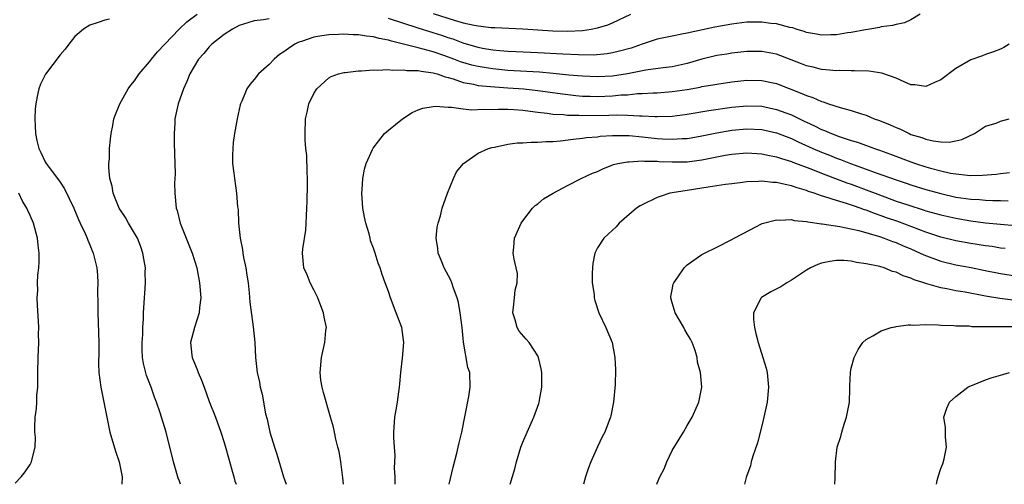
# Model space of a CAD drawing. Units: inches. Extents: x 2634000 to 2637000, y 1512000 to 1515000.
# Drawn here: x 2634870 to 2635001, y 1512000 to 1512062 of the extents above; entities that cross this region are included whole.
import ezdxf

# ---------------------------------------------------------------- set-up
doc = ezdxf.new("R2010")
doc.units = ezdxf.units.IN
doc.header["$MEASUREMENT"] = 0
doc.layers.add('LD26341512_2ft', color=132, linetype='Continuous')

msp = doc.modelspace()

# ---------------------------------------------------------------- linework, layer by layer
at = {"layer": 'LD26341512_2ft'}
for points, elevation in [([(2634891.16, 1512000), (2634891, 1512000.42), (2634890.83, 1512000.83), (2634890.19, 1512003), (2634889.2, 1512007), (2634888.61, 1512009), (2634888.43, 1512009.57), (2634887.94, 1512011), (2634887.67, 1512011.67), (2634887.21, 1512013), (2634886.59, 1512014.59), (2634886.19, 1512016.19), (2634886.06, 1512017), (2634886.01, 1512017.98), (2634885.99, 1512019), (2634886.09, 1512020.09), (2634886.1, 1512021), (2634886.19, 1512022.19), (2634886.18, 1512023), (2634886.3, 1512025), (2634886.37, 1512025.63), (2634886.46, 1512027), (2634886.43, 1512028.43), (2634886.44, 1512029), (2634886.22, 1512030.22), (2634886.1, 1512031), (2634885.81, 1512031.81), (2634885.36, 1512033), (2634885, 1512033.66), (2634884.19, 1512035), (2634883.76, 1512035.76), (2634882.93, 1512037), (2634882.1, 1512039), (2634881.98, 1512039.98), (2634881.68, 1512041), (2634881.55, 1512042.45), (2634881.56, 1512043), (2634881.61, 1512043.61), (2634881.65, 1512045), (2634881.75, 1512046.25), (2634881.85, 1512047), (2634882.07, 1512048.07), (2634882.22, 1512049), (2634882.42, 1512049.58), (2634883.03, 1512051), (2634884.14, 1512053), (2634884.5, 1512053.5), (2634885, 1512054.09), (2634885.61, 1512055), (2634887, 1512056.64), (2634887.27, 1512057), (2634888.06, 1512057.94), (2634889.04, 1512059), (2634890.98, 1512061.02), (2634892.01, 1512061.99), (2634893.39, 1512063)], 9578), ([(2634990.22, 1512063), (2634989, 1512062.24), (2634988.15, 1512061.85), (2634987, 1512061.64), (2634986.52, 1512061.48), (2634985, 1512061.29), (2634984.78, 1512061.22), (2634983.5, 1512061), (2634982.91, 1512060.91), (2634981, 1512060.56), (2634980.51, 1512060.51), (2634979, 1512060.26), (2634978.25, 1512060.25), (2634977, 1512060.2), (2634976.33, 1512060.33), (2634975, 1512060.55), (2634974.68, 1512060.68), (2634973.63, 1512061), (2634973.16, 1512061.16), (2634972.77, 1512061.23), (2634971, 1512061.7), (2634970.23, 1512061.77), (2634969, 1512061.93), (2634967, 1512061.92), (2634965, 1512061.68), (2634962.73, 1512061.27), (2634959, 1512060.48), (2634958.31, 1512060.31), (2634957, 1512060.08), (2634955, 1512059.64), (2634953, 1512058.98), (2634951.53, 1512058.47), (2634949.97, 1512058.03), (2634949, 1512057.81), (2634948.31, 1512057.69), (2634946.47, 1512057.53), (2634944.46, 1512057.54), (2634942.36, 1512057.64), (2634939, 1512057.83), (2634936.05, 1512057.95), (2634935, 1512058.01), (2634933.91, 1512058.09), (2634933, 1512058.18), (2634931.59, 1512058.41), (2634931, 1512058.52), (2634929, 1512059.11), (2634927.65, 1512059.65), (2634927, 1512059.85), (2634926.15, 1512060.15), (2634925, 1512060.52), (2634923, 1512061.14), (2634919, 1512062.44)], 9580), ([(2634925, 1512063.09), (2634927.79, 1512062.21), (2634929, 1512061.87), (2634930.47, 1512061.53), (2634931, 1512061.44), (2634932.76, 1512061.24), (2634933.23, 1512061.23), (2634937, 1512061.03), (2634941, 1512060.79), (2634943, 1512060.73), (2634945, 1512060.83), (2634946.14, 1512061), (2634947, 1512061.16), (2634948.4, 1512061.6), (2634949, 1512061.83), (2634951.48, 1512063)], 9578), ([(2634881.64, 1512062.36), (2634881, 1512062.2), (2634880.1, 1512061.9), (2634879, 1512061.52), (2634878.13, 1512061), (2634877, 1512060.02), (2634876.18, 1512059), (2634875.68, 1512058.32), (2634875, 1512057.57), (2634873.04, 1512054.96), (2634872.38, 1512053.62), (2634872.15, 1512053), (2634871.96, 1512051.96), (2634871.74, 1512051), (2634871.68, 1512050.32), (2634871.62, 1512049), (2634871.71, 1512047), (2634871.91, 1512046.09), (2634872.18, 1512045), (2634872.45, 1512044.45), (2634873, 1512043.24), (2634873.15, 1512043), (2634873.53, 1512042.47), (2634874.8, 1512040.8), (2634875, 1512040.49), (2634875.62, 1512039.62), (2634876.86, 1512037), (2634877.47, 1512035.47), (2634877.71, 1512035), (2634878.37, 1512033.63), (2634878.64, 1512033), (2634878.73, 1512032.73), (2634879, 1512032.08), (2634879.31, 1512031.31), (2634879.46, 1512031), (2634879.94, 1512029), (2634880.04, 1512028.04), (2634880.07, 1512027), (2634880.03, 1512025.97), (2634880.08, 1512024.08), (2634880.06, 1512023), (2634880.18, 1512019), (2634880.19, 1512017.81), (2634880.16, 1512016.16), (2634880.2, 1512015), (2634880.45, 1512013), (2634880.88, 1512011), (2634881.27, 1512009), (2634881.68, 1512007), (2634882.43, 1512004.43), (2634882.92, 1512003), (2634883.32, 1512001), (2634883.3, 1512000)], 9576), ([(2634903, 1512062.4), (2634902.26, 1512062.26), (2634901, 1512062.1), (2634900.15, 1512061.85), (2634899, 1512061.48), (2634898.09, 1512061), (2634897, 1512060.28), (2634895.34, 1512059), (2634895, 1512058.65), (2634894.25, 1512057.75), (2634893.57, 1512057), (2634892.41, 1512055), (2634892.01, 1512053.99), (2634891.53, 1512053), (2634890.84, 1512051), (2634890.4, 1512049), (2634890.38, 1512048.38), (2634890.28, 1512047), (2634890.3, 1512045.7), (2634890.35, 1512044.35), (2634890.41, 1512041.59), (2634890.35, 1512040.35), (2634890.4, 1512039), (2634890.57, 1512037), (2634890.68, 1512036.68), (2634891.08, 1512035), (2634891.88, 1512033), (2634892.72, 1512031), (2634893.32, 1512029), (2634893.69, 1512027), (2634893.85, 1512025), (2634893.7, 1512023.7), (2634893.64, 1512023), (2634893.02, 1512021.02), (2634892.5, 1512019), (2634892.68, 1512017.32), (2634892.7, 1512017), (2634893, 1512016.25), (2634893.38, 1512015.38), (2634893.5, 1512015), (2634893.96, 1512013.96), (2634894.29, 1512013), (2634895, 1512011.11), (2634895.83, 1512009), (2634896.56, 1512007), (2634897, 1512005.62), (2634897.18, 1512005), (2634897.55, 1512003.55), (2634898.04, 1512001.96), (2634898.28, 1512001), (2634898.44, 1512000.44), (2634898.59, 1512000)], 9580), ([(2635002.13, 1512059), (2635001.45, 1512058.55), (2635001, 1512058.31), (2635000.06, 1512057.94), (2634999, 1512057.61), (2634998.56, 1512057.44), (2634997, 1512056.91), (2634995, 1512055.73), (2634993, 1512054.23), (2634992.17, 1512053.83), (2634991, 1512053.33), (2634989.53, 1512053.53), (2634989, 1512053.56), (2634988.07, 1512053.93), (2634987, 1512054.42), (2634985.09, 1512055.09), (2634983.35, 1512055.35), (2634981.42, 1512055.42), (2634981, 1512055.4), (2634979.44, 1512055.44), (2634979, 1512055.42), (2634977.57, 1512055.57), (2634977, 1512055.59), (2634975.9, 1512055.9), (2634975, 1512056.08), (2634974.35, 1512056.35), (2634971, 1512057.64), (2634969, 1512058.01), (2634967, 1512057.99), (2634965, 1512057.79), (2634964.33, 1512057.67), (2634963, 1512057.47), (2634960.96, 1512056.96), (2634959, 1512056.4), (2634957, 1512055.97), (2634955.82, 1512055.82), (2634953.49, 1512055.49), (2634951, 1512055.01), (2634949, 1512054.71), (2634947, 1512054.6), (2634945, 1512054.68), (2634943.15, 1512054.85), (2634941.07, 1512055.07), (2634939.22, 1512055.22), (2634935, 1512055.48), (2634933, 1512055.67), (2634931.84, 1512055.84), (2634931, 1512055.99), (2634930.18, 1512056.18), (2634928.64, 1512056.64), (2634927.74, 1512057), (2634926.57, 1512057.43), (2634925, 1512057.96), (2634923.66, 1512058.34), (2634923, 1512058.49), (2634921, 1512059.01), (2634919.39, 1512059.39), (2634919, 1512059.52), (2634917.75, 1512059.75), (2634917, 1512059.95), (2634916.05, 1512060.05), (2634915, 1512060.23), (2634914.25, 1512060.25), (2634913, 1512060.33), (2634912.3, 1512060.3), (2634911, 1512060.26), (2634910.09, 1512060.09), (2634909, 1512059.94), (2634907.35, 1512059.35), (2634907, 1512059.25), (2634906.48, 1512059), (2634905.59, 1512058.41), (2634905, 1512057.94), (2634904.41, 1512057.59), (2634903.68, 1512057), (2634903, 1512056.28), (2634901.58, 1512055), (2634901, 1512054.25), (2634900.41, 1512053.59), (2634900.03, 1512053), (2634899.35, 1512051.35), (2634899.18, 1512051), (2634899.14, 1512050.86), (2634898.73, 1512049), (2634898.37, 1512047), (2634898.21, 1512045.79), (2634898.13, 1512045), (2634898.12, 1512044.12), (2634898.12, 1512043), (2634898.29, 1512041.71), (2634898.36, 1512041), (2634898.64, 1512039), (2634898.79, 1512037.21), (2634898.85, 1512036.85), (2634898.93, 1512035), (2634899.12, 1512033), (2634899.46, 1512031.46), (2634899.5, 1512031), (2634899.6, 1512030.4), (2634899.9, 1512029), (2634900.03, 1512028.03), (2634900.19, 1512027), (2634900.34, 1512025.66), (2634900.41, 1512024.41), (2634900.89, 1512021.11), (2634901.09, 1512019), (2634901.21, 1512017), (2634901.41, 1512015), (2634901.71, 1512013.71), (2634901.81, 1512013), (2634902.09, 1512012.09), (2634902.55, 1512009.45), (2634902.73, 1512008.73), (2634903.1, 1512007), (2634903.74, 1512005), (2634904.06, 1512004.06), (2634904.93, 1512001), (2634905.28, 1512000)], 9582), ([(2634912.97, 1512000), (2634912.88, 1512000.88), (2634912.62, 1512003), (2634912.38, 1512004.38), (2634912.24, 1512005), (2634911.96, 1512006.04), (2634911.76, 1512007), (2634911.65, 1512007.65), (2634911.24, 1512009), (2634910.29, 1512012.29), (2634910.12, 1512013), (2634909.96, 1512013.96), (2634909.83, 1512015), (2634910.03, 1512017), (2634910.49, 1512019), (2634910.63, 1512020.63), (2634910.68, 1512021), (2634910.4, 1512022.4), (2634910.32, 1512023), (2634909.93, 1512023.93), (2634909.52, 1512025), (2634909, 1512026.07), (2634908.5, 1512027), (2634908.09, 1512028.09), (2634907.67, 1512029), (2634907.52, 1512030.48), (2634907.49, 1512031), (2634907.55, 1512031.55), (2634907.92, 1512034.08), (2634907.98, 1512035), (2634908, 1512036), (2634908.07, 1512037), (2634908.11, 1512037.89), (2634908.17, 1512040.17), (2634908.17, 1512041), (2634908.1, 1512041.9), (2634908.06, 1512044.06), (2634907.94, 1512045), (2634907.85, 1512046.15), (2634907.84, 1512047), (2634907.89, 1512049), (2634908.11, 1512049.89), (2634908.33, 1512051), (2634909, 1512052.36), (2634909.4, 1512053), (2634911, 1512054.46), (2634911.33, 1512054.67), (2634912.31, 1512055), (2634913, 1512055.18), (2634913.19, 1512055.19), (2634915, 1512055.43), (2634915.41, 1512055.41), (2634917, 1512055.56), (2634917.49, 1512055.49), (2634919, 1512055.59), (2634919.5, 1512055.5), (2634921, 1512055.56), (2634921.47, 1512055.47), (2634923, 1512055.46), (2634923.36, 1512055.36), (2634925, 1512055.16), (2634925.54, 1512055), (2634926.6, 1512054.6), (2634927, 1512054.53), (2634927.65, 1512054.35), (2634929, 1512053.87), (2634930.37, 1512053.63), (2634931, 1512053.47), (2634932.68, 1512053.32), (2634933.25, 1512053.25), (2634935, 1512053.15), (2634937.14, 1512053), (2634939, 1512052.8), (2634942.32, 1512052.32), (2634944.11, 1512052.11), (2634945, 1512052.04), (2634946, 1512052), (2634947, 1512051.98), (2634949, 1512052.05), (2634950.18, 1512052.18), (2634951, 1512052.22), (2634952.36, 1512052.36), (2634953, 1512052.38), (2634954.48, 1512052.48), (2634955, 1512052.48), (2634957, 1512052.63), (2634959, 1512052.92), (2634960.76, 1512053.24), (2634961, 1512053.3), (2634962.46, 1512053.54), (2634963, 1512053.65), (2634965, 1512053.95), (2634967, 1512054.16), (2634969, 1512054.14), (2634970.11, 1512053.89), (2634971, 1512053.71), (2634974.39, 1512052.39), (2634975, 1512052.09), (2634975.83, 1512051.83), (2634977, 1512051.29), (2634977.24, 1512051.24), (2634977.93, 1512051), (2634979.52, 1512050.48), (2634981, 1512050.12), (2634982.36, 1512049.64), (2634983, 1512049.46), (2634984.05, 1512049), (2634984.76, 1512048.76), (2634986.19, 1512048.19), (2634987, 1512047.82), (2634987.59, 1512047.59), (2634988.76, 1512047), (2634989, 1512046.9), (2634990.47, 1512046.47), (2634991, 1512046.25), (2634991.98, 1512046.02), (2634993, 1512045.92), (2634994.13, 1512045.87), (2634995, 1512046.05), (2634995.81, 1512046.19), (2634997.51, 1512047), (2634999, 1512047.98), (2635000.41, 1512048.41), (2635001, 1512048.65), (2635002.16, 1512049)], 9584), ([(2634919.9, 1512000), (2634919.88, 1512001), (2634919.82, 1512002.18), (2634919.86, 1512003), (2634919.88, 1512003.88), (2634919.79, 1512005), (2634919.72, 1512006.28), (2634919.72, 1512007), (2634919.86, 1512009), (2634920.04, 1512009.96), (2634920.22, 1512011), (2634920.4, 1512012.4), (2634920.49, 1512013), (2634920.54, 1512013.46), (2634920.65, 1512015), (2634920.9, 1512016.9), (2634921.08, 1512019), (2634920.77, 1512021), (2634920.04, 1512023), (2634919.27, 1512025), (2634919, 1512025.82), (2634918.55, 1512027), (2634918.14, 1512028.14), (2634917.87, 1512029), (2634917.62, 1512029.62), (2634917.22, 1512031), (2634917, 1512031.63), (2634916.61, 1512032.61), (2634916.55, 1512033), (2634916.42, 1512033.58), (2634915.97, 1512035), (2634915.79, 1512035.79), (2634915.58, 1512037), (2634915.43, 1512039), (2634915.49, 1512039.49), (2634915.56, 1512041), (2634915.78, 1512042.22), (2634916.02, 1512043), (2634916.85, 1512044.85), (2634916.93, 1512045.07), (2634918.46, 1512047), (2634919, 1512047.46), (2634920.88, 1512049), (2634922.19, 1512049.81), (2634923, 1512050.19), (2634923.6, 1512050.4), (2634925, 1512050.65), (2634925.31, 1512050.69), (2634927, 1512050.53), (2634927.45, 1512050.55), (2634929, 1512050.3), (2634930.18, 1512050.18), (2634931.73, 1512050.27), (2634933, 1512050.25), (2634933.72, 1512050.28), (2634935, 1512050.26), (2634935.78, 1512050.22), (2634937, 1512050.13), (2634937.98, 1512050.02), (2634939, 1512049.87), (2634940.26, 1512049.74), (2634941, 1512049.61), (2634942.45, 1512049.55), (2634943, 1512049.48), (2634944.52, 1512049.48), (2634945, 1512049.45), (2634948.53, 1512049.47), (2634949.51, 1512049.51), (2634951, 1512049.49), (2634952.61, 1512049.39), (2634953, 1512049.4), (2634954.72, 1512049.28), (2634955, 1512049.28), (2634957, 1512049.36), (2634959, 1512049.61), (2634961.91, 1512050.09), (2634965, 1512050.53), (2634967, 1512050.72), (2634969, 1512050.66), (2634971, 1512050.25), (2634972.22, 1512049.78), (2634973, 1512049.5), (2634974.69, 1512048.69), (2634975, 1512048.52), (2634976.06, 1512048.06), (2634977, 1512047.57), (2634977.42, 1512047.42), (2634978.37, 1512047), (2634979.38, 1512046.62), (2634981, 1512046.1), (2634981.84, 1512045.84), (2634984.12, 1512045), (2634984.78, 1512044.78), (2634986.25, 1512044.25), (2634989, 1512043.21), (2634989.61, 1512043), (2634991, 1512042.56), (2634991.63, 1512042.37), (2634993, 1512042.02), (2634994.29, 1512041.71), (2634995, 1512041.6), (2634996.59, 1512041.41), (2634997, 1512041.39), (2634998.59, 1512041.41), (2635000.43, 1512041.57), (2635001, 1512041.66), (2635002.21, 1512041.79)], 9586), ([(2634927.15, 1512000), (2634927.68, 1512002.32), (2634928.16, 1512004.16), (2634928.36, 1512005), (2634928.46, 1512005.54), (2634928.81, 1512007), (2634929.77, 1512011.77), (2634929.95, 1512013), (2634929.89, 1512015), (2634929.65, 1512015.65), (2634929.04, 1512019.04), (2634928.87, 1512021), (2634928.62, 1512023), (2634928.37, 1512024.37), (2634928.19, 1512025), (2634927.72, 1512026.28), (2634927.49, 1512027), (2634927.34, 1512027.34), (2634926.48, 1512029), (2634926.04, 1512030.04), (2634925.67, 1512031), (2634925.61, 1512031.61), (2634925.41, 1512033), (2634925.54, 1512034.46), (2634925.65, 1512035), (2634925.96, 1512035.96), (2634926.19, 1512037), (2634926.92, 1512039), (2634927.71, 1512041), (2634928.13, 1512041.87), (2634929.04, 1512043), (2634931, 1512044.39), (2634932.4, 1512045), (2634932.85, 1512045.15), (2634933.2, 1512045.2), (2634935, 1512045.59), (2634936.24, 1512045.76), (2634937, 1512045.78), (2634938.13, 1512045.87), (2634939, 1512045.84), (2634940.06, 1512045.94), (2634941, 1512045.95), (2634942.03, 1512046.03), (2634943.75, 1512046.25), (2634945, 1512046.37), (2634945.54, 1512046.46), (2634947, 1512046.58), (2634947.36, 1512046.64), (2634949, 1512046.74), (2634950.74, 1512046.75), (2634951, 1512046.77), (2634951.25, 1512046.75), (2634953, 1512046.59), (2634955, 1512046.34), (2634955.71, 1512046.29), (2634957, 1512046.24), (2634958.34, 1512046.34), (2634959, 1512046.36), (2634959.56, 1512046.44), (2634961, 1512046.69), (2634963, 1512047.12), (2634965, 1512047.47), (2634967, 1512047.63), (2634969, 1512047.54), (2634971, 1512047.12), (2634973, 1512046.34), (2634973.89, 1512045.89), (2634975.87, 1512045), (2634977, 1512044.51), (2634978.1, 1512044.1), (2634979, 1512043.72), (2634979.55, 1512043.55), (2634980.91, 1512043), (2634983, 1512042.25), (2634984.2, 1512041.8), (2634987, 1512040.79), (2634988.36, 1512040.36), (2634989, 1512040.14), (2634991, 1512039.53), (2634993, 1512038.96), (2634995, 1512038.5), (2634997, 1512038.21), (2634998.16, 1512038.16), (2634999, 1512038.08), (2634999.98, 1512038.02), (2635001, 1512038.03), (2635002.02, 1512037.98)], 9588), ([(2634935.31, 1512000), (2634935.93, 1512002.07), (2634936.15, 1512003), (2634936.74, 1512005), (2634937, 1512005.65), (2634937.57, 1512007), (2634938.49, 1512009), (2634939.16, 1512010.84), (2634939.21, 1512011), (2634939.54, 1512013), (2634939.56, 1512014.44), (2634939.55, 1512015), (2634939.46, 1512015.46), (2634939.12, 1512017), (2634939, 1512017.2), (2634937.83, 1512019), (2634937.45, 1512019.45), (2634936.52, 1512020.52), (2634936.22, 1512021), (2634935.97, 1512022.03), (2634935.66, 1512023), (2634935.76, 1512023.76), (2634935.89, 1512025), (2634935.97, 1512026.03), (2634936.23, 1512027), (2634936.27, 1512028.27), (2634936.13, 1512029), (2634935.84, 1512030.16), (2634935.72, 1512031), (2634935.8, 1512031.8), (2634935.87, 1512033), (2634936.78, 1512035), (2634937, 1512035.33), (2634938.31, 1512037), (2634938.64, 1512037.36), (2634939, 1512037.57), (2634939.75, 1512038.25), (2634941.08, 1512039), (2634943, 1512040.04), (2634944.83, 1512041), (2634946.32, 1512041.68), (2634947, 1512041.94), (2634947.73, 1512042.27), (2634949.16, 1512042.84), (2634949.74, 1512043), (2634951, 1512043.24), (2634951.23, 1512043.23), (2634953, 1512043.36), (2634953.31, 1512043.31), (2634955, 1512043.3), (2634955.27, 1512043.27), (2634957, 1512043.21), (2634959, 1512043.24), (2634961, 1512043.49), (2634961.63, 1512043.63), (2634964.11, 1512044.11), (2634965, 1512044.26), (2634967, 1512044.42), (2634969, 1512044.31), (2634970.06, 1512044.06), (2634971, 1512043.91), (2634971.66, 1512043.66), (2634973, 1512043.28), (2634973.19, 1512043.19), (2634975.81, 1512042.19), (2634977, 1512041.7), (2634980.4, 1512040.4), (2634981, 1512040.21), (2634983.34, 1512039.34), (2634984.2, 1512039), (2634985.48, 1512038.52), (2634987, 1512037.97), (2634988.56, 1512037.44), (2634990.75, 1512036.75), (2634991, 1512036.66), (2634992.31, 1512036.31), (2634993, 1512036.1), (2634995, 1512035.65), (2634997, 1512035.31), (2634999, 1512035.06), (2635003, 1512034.69)], 9590), ([(2635001.6, 1512031.6), (2635001, 1512031.67), (2634999.87, 1512031.87), (2634999, 1512031.97), (2634997, 1512032.28), (2634995, 1512032.64), (2634993, 1512033.14), (2634991, 1512033.8), (2634987.23, 1512035.23), (2634985.73, 1512035.73), (2634985, 1512036), (2634984.23, 1512036.23), (2634983, 1512036.72), (2634982.78, 1512036.78), (2634982.2, 1512037), (2634981.3, 1512037.3), (2634980.37, 1512037.63), (2634979, 1512038.02), (2634977.47, 1512038.53), (2634977, 1512038.65), (2634976.03, 1512039), (2634975.25, 1512039.25), (2634975, 1512039.36), (2634973.73, 1512039.73), (2634973, 1512040.02), (2634972.16, 1512040.16), (2634971, 1512040.47), (2634970.47, 1512040.47), (2634969, 1512040.63), (2634968.57, 1512040.57), (2634967, 1512040.52), (2634966.43, 1512040.43), (2634965, 1512040.28), (2634964.17, 1512040.17), (2634961.83, 1512039.83), (2634961, 1512039.67), (2634959, 1512039.36), (2634957, 1512039.06), (2634956.69, 1512039), (2634955.41, 1512038.59), (2634955, 1512038.45), (2634953, 1512037.47), (2634952.7, 1512037.3), (2634952.24, 1512037), (2634949.91, 1512035), (2634949.5, 1512034.5), (2634949, 1512034.08), (2634947.86, 1512033), (2634947, 1512031.7), (2634946.66, 1512031), (2634946.4, 1512029.6), (2634946.32, 1512029), (2634946.29, 1512028.29), (2634946.31, 1512027), (2634946.54, 1512025.46), (2634946.56, 1512025), (2634946.64, 1512024.64), (2634947.2, 1512023), (2634948.13, 1512021), (2634948.96, 1512019), (2634949.33, 1512017), (2634949.4, 1512015.4), (2634949.35, 1512013.35), (2634949.15, 1512011), (2634948.8, 1512009.2), (2634948.75, 1512009), (2634948.57, 1512008.57), (2634947.98, 1512007), (2634947.64, 1512006.36), (2634947, 1512005.03), (2634946.1, 1512003), (2634945.78, 1512002.22), (2634945.41, 1512001), (2634945.15, 1512000)], 9592), ([(2634869, 1512000.16), (2634869.8, 1512001), (2634870.34, 1512001.66), (2634871, 1512002.66), (2634871.19, 1512003), (2634871.22, 1512003.22), (2634871.67, 1512005), (2634871.72, 1512006.28), (2634871.65, 1512007), (2634871.62, 1512007.62), (2634871.69, 1512009), (2634871.85, 1512010.15), (2634871.9, 1512011), (2634871.91, 1512011.91), (2634872.01, 1512013), (2634872.03, 1512013.97), (2634872.01, 1512015), (2634872.06, 1512017), (2634872.15, 1512019), (2634872.14, 1512020.14), (2634872.15, 1512021), (2634872.12, 1512021.88), (2634871.97, 1512023.97), (2634871.95, 1512025), (2634872.01, 1512025.99), (2634872, 1512027), (2634872.04, 1512028.04), (2634872.15, 1512029), (2634872.2, 1512029.8), (2634872.2, 1512031), (2634872.06, 1512032.06), (2634871.98, 1512033), (2634871.44, 1512035), (2634871, 1512036.04), (2634870.68, 1512036.68), (2634870.56, 1512037), (2634869.97, 1512037.97), (2634869.48, 1512039)], 9574), ([(2634954.93, 1512000), (2634955, 1512000.15), (2634955.36, 1512001), (2634955.93, 1512002.07), (2634956.3, 1512003), (2634957, 1512004.52), (2634958.51, 1512007), (2634959, 1512007.89), (2634959.7, 1512009), (2634960.57, 1512011), (2634960.97, 1512013.03), (2634960.82, 1512015), (2634960.39, 1512016.39), (2634960.36, 1512017), (2634960.07, 1512017.93), (2634959.68, 1512019), (2634959.46, 1512019.46), (2634959, 1512020.18), (2634958.71, 1512020.71), (2634958.57, 1512021), (2634958, 1512022), (2634957.39, 1512023), (2634957.31, 1512023.31), (2634957, 1512024.31), (2634956.83, 1512025), (2634956.84, 1512025.16), (2634957, 1512026.05), (2634957.16, 1512026.84), (2634957.22, 1512027), (2634957.76, 1512027.76), (2634958.6, 1512029), (2634959, 1512029.43), (2634961, 1512030.82), (2634961.32, 1512031), (2634963, 1512031.8), (2634965, 1512032.79), (2634965.33, 1512033), (2634966.42, 1512033.58), (2634969.06, 1512034.94), (2634971, 1512035.45), (2634971.39, 1512035.4), (2634973, 1512035.48), (2634973.36, 1512035.36), (2634975, 1512035.22), (2634975.16, 1512035.16), (2634977, 1512034.91), (2634977.09, 1512034.91), (2634979.45, 1512034.55), (2634982, 1512034), (2634984.79, 1512033.21), (2634985.42, 1512033), (2634986.54, 1512032.54), (2634987, 1512032.4), (2634987.96, 1512031.96), (2634989, 1512031.54), (2634990.24, 1512031), (2634990.74, 1512030.74), (2634993, 1512029.9), (2634995, 1512029.41), (2634997.05, 1512029.05), (2634998.72, 1512028.72), (2635001, 1512028.24), (2635003, 1512027.93)], 9594), ([(2635002.7, 1512024.7), (2635000.89, 1512024.89), (2634999, 1512025.21), (2634996.27, 1512025.73), (2634995, 1512025.93), (2634993.81, 1512026.19), (2634993, 1512026.32), (2634991.13, 1512026.87), (2634991, 1512026.9), (2634990.73, 1512027), (2634989.42, 1512027.42), (2634989, 1512027.63), (2634987.95, 1512027.95), (2634987, 1512028.45), (2634986.54, 1512028.54), (2634985.4, 1512029), (2634984.83, 1512029.17), (2634983, 1512029.55), (2634981.71, 1512029.71), (2634981, 1512029.89), (2634980.02, 1512029.98), (2634979, 1512030), (2634978.12, 1512029.88), (2634977, 1512029.63), (2634976.52, 1512029.48), (2634975.55, 1512029), (2634975, 1512028.68), (2634973, 1512027.37), (2634972.38, 1512027), (2634971.55, 1512026.45), (2634970.22, 1512025.78), (2634968.96, 1512025.04), (2634968.93, 1512025), (2634968.89, 1512024.89), (2634967.92, 1512023), (2634967.9, 1512022.1), (2634968.02, 1512021), (2634968.23, 1512020.23), (2634968.52, 1512019), (2634969.17, 1512017), (2634969.58, 1512015.58), (2634969.72, 1512015), (2634969.92, 1512013), (2634969.72, 1512011), (2634969.3, 1512009), (2634969, 1512007.86), (2634968.44, 1512005.56), (2634967.79, 1512003.79), (2634967.58, 1512003), (2634967.51, 1512002.49), (2634967, 1512001.19), (2634966.9, 1512000.9), (2634966.7, 1512000)], 9596), ([(2634978.8, 1512000), (2634978.84, 1512000.84), (2634978.87, 1512003), (2634979.12, 1512005), (2634979.6, 1512006.4), (2634979.73, 1512007), (2634980.05, 1512008.05), (2634980.37, 1512009), (2634980.75, 1512011), (2634980.81, 1512012.81), (2634980.81, 1512013.19), (2634980.89, 1512015), (2634981, 1512015.58), (2634981.37, 1512017), (2634981.91, 1512018.09), (2634982.57, 1512019), (2634983, 1512019.42), (2634983.89, 1512019.89), (2634985, 1512020.56), (2634986.35, 1512021), (2634986.88, 1512021.12), (2634987, 1512021.13), (2634988.63, 1512021.37), (2634989, 1512021.36), (2634989.32, 1512021.32), (2634991, 1512021.4), (2634992.62, 1512021.38), (2634993, 1512021.33), (2634994.72, 1512021.28), (2634995, 1512021.24), (2634996.78, 1512021.22), (2634997.17, 1512021.17), (2635000.86, 1512021.14), (2635001, 1512021.13), (2635002.83, 1512021.17)], 9598), ([(2634992.42, 1512000), (2634992.49, 1512000.49), (2634992.62, 1512001), (2634993, 1512002.1), (2634993.27, 1512002.73), (2634993.43, 1512003.43), (2634993.76, 1512005), (2634993.62, 1512006.38), (2634993.62, 1512007), (2634993.61, 1512007.61), (2634993.41, 1512009), (2634993.8, 1512010.2), (2634994.17, 1512011), (2634995, 1512011.77), (2634996.63, 1512013), (2634996.86, 1512013.14), (2634997, 1512013.21), (2634999, 1512014.02), (2634999.74, 1512014.26), (2635001, 1512014.61), (2635001.28, 1512014.72), (2635002.19, 1512015)], 9600)]:
    msp.add_lwpolyline(points, dxfattribs=dict(at, elevation=elevation))

doc.saveas('drawing.dxf')
